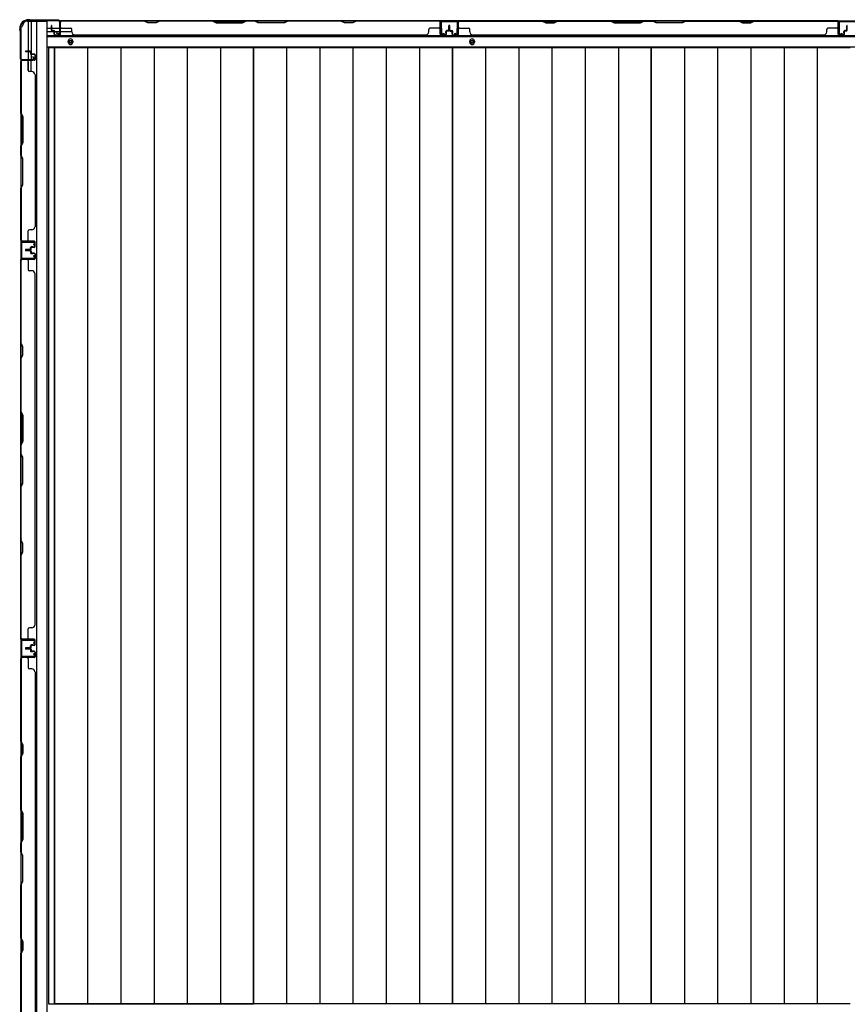
# Model space of a CAD drawing. Extents: x 543 to 20719, y 184 to 14052.
# Drawn here: x 2170 to 3628, y 6593 to 8327 of the extents above; entities that cross this region are included whole.
import ezdxf

# ---------------------------------------------------------------- set-up
doc = ezdxf.new("R2010")
doc.units = 0
doc.header["$LTSCALE"] = 50
doc.header["$MEASUREMENT"] = 0
for name, color, linetype in [('下枠側', 1, 'CONTINUOUS'), ('下枠後', 2, 'CONTINUOUS'), ('壁パネル', 2, 'CONTINUOUS'), ('床押さえ', 1, 'CONTINUOUS'), ('床板', 7, 'CONTINUOUS'), ('柱後', 3, 'CONTINUOUS'), ('間柱', 3, 'CONTINUOUS')]:
    doc.layers.add(name, color=color, linetype=linetype)

msp = doc.modelspace()

# ---------------------------------------------------------------- linework, layer by layer
at = {"layer": '下枠側'}
for p, q in [((2183, 8324.6), (2218, 8324.6)), ((2185, 8324.6), (2185, 8258.1)), ((2190, 8324.6), (2190, 8258.1)), ((2199.5, 8324.6), (2199.5, 6466.1)), ((2218, 8324.6), (2218, 6466.1)), ((2172, 8314.6), (2172, 6476.1)), ((2172, 8314.6), (2173, 8314.6)), ((2172, 8257.1), (2172, 8256.6)), ((2185, 8237.8), (2185, 8255.6)), ((2190, 8264.1), (2190, 8258.1)), ((2190, 8264.1), (2190, 8258.1)), ((2190, 8235.8), (2190, 8255.6)), ((2172, 7236.1), (2172, 7204.1)), ((2173, 7236.1), (2173, 7204.1))]:
    msp.add_line(p, q, dxfattribs=at)
for centre, radius, start, end in [((2183, 8316.6), 8, 90, 180), ((2173, 8316.6), 2, 270, 0)]:
    msp.add_arc(centre, radius, start, end, dxfattribs=at)
at = {"layer": '下枠後'}
for p, q in [((2240.2, 8325.6), (4314.8, 8325.6)), ((2943, 8325.6), (2911, 8325.6)), ((2943, 8312.6), (2943, 8325.6)), ((3612, 8325.6), (3644, 8325.6)), ((3612, 8312.6), (3612, 8325.6)), ((2219, 8312.6), (2225.8, 8312.6)), ((2226.8, 8312.6), (2240.2, 8312.6)), ((2241, 8312.6), (2241.3, 8312.6)), ((2219, 8306.6), (2230.8, 8306.6)), ((2219, 8298.1), (4336, 8298.1)), ((2231.8, 8306.6), (2240.2, 8306.6)), ((2241, 8306.6), (2241.3, 8306.6)), ((2241.8, 8306.6), (2261.8, 8306.6)), ((2219, 8279.6), (4336, 8279.6))]:
    msp.add_line(p, q, dxfattribs=at)
at = {"layer": '下枠後', "color": 4}
for centre in [(2259.5, 8288.6), (2967, 8288.6)]:
    msp.add_circle(centre, 3, dxfattribs=at)
at = {"layer": '下枠後'}
for centre in [(2259.5, 8288.6), (2967, 8288.6)]:
    msp.add_circle(centre, 2, dxfattribs=at)
at = {"layer": '壁パネル'}
for p, q in [((2910.8, 8325.4), (2241.8, 8325.4)), ((2241.8, 8301.9), (2241.8, 8325.4)), ((2910.8, 8325.4), (2241.8, 8325.4)), ((2243.8, 8325.4), (2389.7, 8325.4)), ((2389.5, 8324.9), (2243.8, 8324.9)), ((2395.5, 8321.9), (2389.5, 8324.9)), ((2389.7, 8325.4), (2395.7, 8322.4)), ((2410.3, 8322.4), (2416.3, 8325.4)), ((2416.5, 8324.9), (2410.5, 8321.9)), ((2416.3, 8325.4), (2510.4, 8325.4)), ((2510.3, 8324.9), (2416.5, 8324.9)), ((2510.3, 8324.9), (2516.3, 8321.9)), ((2516.4, 8322.4), (2510.4, 8325.4)), ((2568.1, 8325.4), (2562.1, 8322.4)), ((2562.3, 8321.9), (2568.3, 8324.9)), ((2568.1, 8325.4), (2584.5, 8325.4)), ((2584.3, 8324.9), (2568.3, 8324.9)), ((2590.3, 8321.9), (2584.3, 8324.9)), ((2584.5, 8325.4), (2590.5, 8322.4)), ((2636.1, 8322.4), (2642.1, 8325.4)), ((2642.3, 8324.9), (2636.3, 8321.9)), ((2642.1, 8325.4), (2736.2, 8325.4)), ((2736, 8324.9), (2642.3, 8324.9)), ((2742, 8321.9), (2736, 8324.9)), ((2736.2, 8325.4), (2742.2, 8322.4)), ((2756.8, 8322.4), (2762.8, 8325.4)), ((2763, 8324.9), (2757, 8321.9)), ((2762.8, 8325.4), (2908.8, 8325.4)), ((2908.8, 8324.9), (2763, 8324.9)), ((2910.8, 8301.9), (2910.8, 8325.4)), ((2910.8, 8301.9), (2910.8, 8325.4)), ((3612, 8325.4), (2943, 8325.4)), ((2943, 8301.9), (2943, 8325.4)), ((3612, 8325.4), (2943, 8325.4)), ((3090.9, 8325.4), (2945, 8325.4)), ((2945, 8324.9), (3090.7, 8324.9)), ((3090.7, 8324.9), (3096.7, 8321.9)), ((3096.9, 8322.4), (3090.9, 8325.4)), ((3117.6, 8325.4), (3111.6, 8322.4)), ((3111.7, 8321.9), (3117.7, 8324.9)), ((3211.7, 8325.4), (3117.6, 8325.4)), ((3117.7, 8324.9), (3211.5, 8324.9)), ((3211.5, 8324.9), (3217.5, 8321.9)), ((3217.7, 8322.4), (3211.7, 8325.4)), ((3269.3, 8325.4), (3263.3, 8322.4)), ((3263.5, 8321.9), (3269.5, 8324.9)), ((3285.7, 8325.4), (3269.3, 8325.4)), ((3269.5, 8324.9), (3285.5, 8324.9)), ((3291.5, 8321.9), (3285.5, 8324.9)), ((3285.7, 8325.4), (3291.7, 8322.4)), ((3337.3, 8322.4), (3343.3, 8325.4)), ((3343.5, 8324.9), (3337.5, 8321.9)), ((3437.4, 8325.4), (3343.3, 8325.4)), ((3343.5, 8324.9), (3437.3, 8324.9)), ((3437.3, 8324.9), (3443.3, 8321.9)), ((3443.4, 8322.4), (3437.4, 8325.4)), ((3464.1, 8325.4), (3458.1, 8322.4)), ((3458.3, 8321.9), (3464.3, 8324.9)), ((3610, 8325.4), (3464.1, 8325.4)), ((3464.3, 8324.9), (3610, 8324.9)), ((3612, 8301.9), (3612, 8325.4)), ((3612, 8301.9), (3612, 8325.4)), ((2225.8, 8308.9), (2225.8, 8316.9)), ((2225.8, 8308.9), (2225.8, 8316.9)), ((2226.3, 8308.9), (2226.3, 8316.9)), ((2226.3, 8308.9), (2226.3, 8316.9)), ((2226.8, 8309.4), (2226.8, 8316.9)), ((2226.8, 8309.4), (2226.8, 8316.9)), ((2227.3, 8307.9), (2230.3, 8307.9)), ((2227.3, 8307.9), (2230.3, 8307.9)), ((2227.3, 8307.4), (2229.8, 8307.4)), ((2227.3, 8307.4), (2229.8, 8307.4)), ((2227.8, 8308.4), (2230.3, 8308.4)), ((2227.8, 8308.4), (2230.3, 8308.4)), ((2231.3, 8301.9), (2231.3, 8306.9)), ((2231.3, 8301.9), (2231.3, 8306.9)), ((2231.8, 8304.4), (2231.8, 8306.9)), ((2231.8, 8304.4), (2231.8, 8306.9)), ((2241.3, 8301.9), (2241.3, 8323.9)), ((2241.3, 8321.4), (2241.3, 8323.9)), ((2241.3, 8301.9), (2241.3, 8322.9)), ((2241.8, 8301.9), (2241.8, 8322.9)), ((2243.8, 8312.4), (2259.8, 8312.4)), ((2261.8, 8305.9), (2261.8, 8310.4)), ((2410.5, 8321.9), (2395.5, 8321.9)), ((2395.7, 8322.4), (2410.3, 8322.4)), ((2516.3, 8321.9), (2562.3, 8321.9)), ((2562.1, 8322.4), (2516.4, 8322.4)), ((2636.3, 8321.9), (2590.3, 8321.9)), ((2590.5, 8322.4), (2636.1, 8322.4)), ((2757, 8321.9), (2742, 8321.9)), ((2742.2, 8322.4), (2756.8, 8322.4)), ((2890.8, 8305.9), (2890.8, 8310.4)), ((2908.8, 8312.4), (2892.8, 8312.4)), ((2910.8, 8301.9), (2910.8, 8322.9)), ((2911.3, 8301.9), (2911.3, 8323.9)), ((2911.3, 8318.4), (2911.3, 8323.9)), ((2911.3, 8301.9), (2911.3, 8323.9)), ((2911.3, 8318.4), (2911.3, 8323.9)), ((2911.3, 8301.9), (2911.3, 8322.9)), ((2920.8, 8304.4), (2920.8, 8306.9)), ((2920.8, 8304.4), (2920.8, 8306.9)), ((2921.3, 8301.9), (2921.3, 8306.9)), ((2921.3, 8301.9), (2921.3, 8306.9)), ((2924.8, 8308.4), (2922.3, 8308.4)), ((2924.8, 8308.4), (2922.3, 8308.4)), ((2925.3, 8307.9), (2922.3, 8307.9)), ((2925.3, 8307.9), (2922.3, 8307.9)), ((2925.3, 8307.4), (2922.8, 8307.4)), ((2925.3, 8307.4), (2922.8, 8307.4)), ((2925.8, 8309.4), (2925.8, 8316.9)), ((2925.8, 8309.4), (2925.8, 8316.9)), ((2926.3, 8308.9), (2926.3, 8316.9)), ((2926.3, 8308.9), (2926.3, 8316.9)), ((2926.8, 8308.9), (2926.8, 8316.9)), ((2926.8, 8308.9), (2926.8, 8316.9)), ((2927, 8308.9), (2927, 8316.9)), ((2927, 8308.9), (2927, 8316.9)), ((2927.5, 8308.9), (2927.5, 8316.9)), ((2927.5, 8308.9), (2927.5, 8316.9)), ((2928, 8309.4), (2928, 8316.9)), ((2928, 8309.4), (2928, 8316.9)), ((2928.5, 8307.9), (2931.5, 8307.9)), ((2928.5, 8307.9), (2931.5, 8307.9)), ((2928.5, 8307.4), (2931, 8307.4)), ((2928.5, 8307.4), (2931, 8307.4)), ((2929, 8308.4), (2931.5, 8308.4)), ((2929, 8308.4), (2931.5, 8308.4)), ((2932.5, 8301.9), (2932.5, 8306.9)), ((2932.5, 8301.9), (2932.5, 8306.9)), ((2933, 8304.4), (2933, 8306.9)), ((2933, 8304.4), (2933, 8306.9)), ((2942.5, 8301.9), (2942.5, 8323.9)), ((2942.5, 8321.4), (2942.5, 8323.9)), ((2942.5, 8301.9), (2942.5, 8322.9)), ((2943, 8301.9), (2943, 8322.9)), ((2945, 8312.4), (2961, 8312.4)), ((2963, 8305.9), (2963, 8310.4)), ((3096.7, 8321.9), (3111.7, 8321.9)), ((3111.6, 8322.4), (3096.9, 8322.4)), ((3217.5, 8321.9), (3263.5, 8321.9)), ((3263.3, 8322.4), (3217.7, 8322.4)), ((3337.5, 8321.9), (3291.5, 8321.9)), ((3291.7, 8322.4), (3337.3, 8322.4)), ((3443.3, 8321.9), (3458.3, 8321.9)), ((3458.1, 8322.4), (3443.4, 8322.4)), ((3592, 8305.9), (3592, 8310.4)), ((3610, 8312.4), (3594, 8312.4)), ((3612, 8301.9), (3612, 8322.9)), ((3612.5, 8301.9), (3612.5, 8323.9)), ((3612.5, 8318.4), (3612.5, 8323.9)), ((3612.5, 8301.9), (3612.5, 8323.9)), ((3612.5, 8318.4), (3612.5, 8323.9)), ((3612.5, 8301.9), (3612.5, 8322.9)), ((3622, 8304.4), (3622, 8306.9)), ((3622, 8304.4), (3622, 8306.9)), ((3622.5, 8301.9), (3622.5, 8306.9)), ((3622.5, 8301.9), (3622.5, 8306.9)), ((3626, 8308.4), (3623.5, 8308.4)), ((3626, 8308.4), (3623.5, 8308.4)), ((3626.5, 8307.9), (3623.5, 8307.9)), ((3626.5, 8307.9), (3623.5, 8307.9)), ((3626.5, 8307.4), (3624, 8307.4)), ((3626.5, 8307.4), (3624, 8307.4)), ((3627, 8309.4), (3627, 8316.9)), ((3627, 8309.4), (3627, 8316.9)), ((3627.5, 8308.9), (3627.5, 8316.9)), ((3627.5, 8308.9), (3627.5, 8316.9)), ((3628, 8308.9), (3628, 8316.9)), ((3628, 8308.9), (3628, 8316.9)), ((2230.8, 8301.9), (2230.8, 8306.4)), ((2230.8, 8301.9), (2230.8, 8306.4)), ((2231.3, 8304.4), (2231.8, 8304.4)), ((2231.3, 8304.4), (2231.8, 8304.4)), ((2232.3, 8300.9), (2240.3, 8300.9)), ((2232.3, 8300.9), (2240.3, 8300.9)), ((2232.3, 8300.4), (2240.3, 8300.4)), ((2232.3, 8300.4), (2240.3, 8300.4)), ((2266.8, 8300.9), (2266.8, 8300.4)), ((2885.8, 8300.4), (2266.8, 8300.4)), ((2885.8, 8300.9), (2885.8, 8300.4)), ((2920.3, 8300.9), (2912.3, 8300.9)), ((2920.3, 8300.9), (2912.3, 8300.9)), ((2920.3, 8300.9), (2912.3, 8300.9)), ((2920.3, 8300.4), (2912.3, 8300.4)), ((2920.3, 8300.4), (2912.3, 8300.4)), ((2920.3, 8300.4), (2912.3, 8300.4)), ((2921.3, 8304.4), (2920.8, 8304.4)), ((2921.3, 8304.4), (2920.8, 8304.4)), ((2921.8, 8301.9), (2921.8, 8306.4)), ((2921.8, 8301.9), (2921.8, 8306.4)), ((2932, 8301.9), (2932, 8306.4)), ((2932, 8301.9), (2932, 8306.4)), ((2932.5, 8304.4), (2933, 8304.4)), ((2932.5, 8304.4), (2933, 8304.4)), ((2933.5, 8300.9), (2941.5, 8300.9)), ((2933.5, 8300.9), (2941.5, 8300.9)), ((2933.5, 8300.4), (2941.5, 8300.4)), ((2933.5, 8300.4), (2941.5, 8300.4)), ((3587, 8300.4), (2968, 8300.4)), ((3587, 8300.9), (3587, 8300.4)), ((3621.5, 8300.9), (3613.5, 8300.9)), ((3621.5, 8300.9), (3613.5, 8300.9)), ((3621.5, 8300.9), (3613.5, 8300.9)), ((3621.5, 8300.4), (3613.5, 8300.4)), ((3621.5, 8300.4), (3613.5, 8300.4)), ((3621.5, 8300.4), (3613.5, 8300.4)), ((3622.5, 8304.4), (3622, 8304.4)), ((3622.5, 8304.4), (3622, 8304.4)), ((3623, 8301.9), (3623, 8306.4)), ((3623, 8301.9), (3623, 8306.4)), ((2195.5, 8255.9), (2172, 8255.9)), ((2172, 8255.9), (2172, 7937.4)), ((2195.5, 8255.9), (2172, 8255.9)), ((2172, 8255.9), (2172, 7937.4)), ((2195.5, 8256.4), (2173.5, 8256.4)), ((2179, 8256.4), (2173.5, 8256.4)), ((2195.5, 8256.4), (2173.5, 8256.4)), ((2179, 8256.4), (2173.5, 8256.4)), ((2195.5, 8256.4), (2174.5, 8256.4)), ((2195.5, 8256.4), (2174.5, 8256.4)), ((2195.5, 8255.9), (2174.5, 8255.9)), ((2195.5, 8255.9), (2174.5, 8255.9)), ((2188.5, 8271.9), (2180.5, 8271.9)), ((2188.5, 8271.9), (2180.5, 8271.9)), ((2188.5, 8271.4), (2180.5, 8271.4)), ((2188.5, 8271.4), (2180.5, 8271.4)), ((2188, 8270.9), (2180.5, 8270.9)), ((2188, 8270.9), (2180.5, 8270.9)), ((2189, 8269.9), (2189, 8267.4)), ((2189, 8269.9), (2189, 8267.4)), ((2189.5, 8270.4), (2189.5, 8267.4)), ((2189.5, 8270.4), (2189.5, 8267.4)), ((2190, 8270.4), (2190, 8267.9)), ((2190, 8270.4), (2190, 8267.9)), ((2195.5, 8266.4), (2190.5, 8266.4)), ((2195.5, 8266.4), (2190.5, 8266.4)), ((2193, 8265.9), (2190.5, 8265.9)), ((2193, 8265.9), (2190.5, 8265.9)), ((2195.5, 8266.9), (2191, 8266.9)), ((2195.5, 8266.9), (2191, 8266.9)), ((2193, 8266.4), (2193, 8265.9)), ((2193, 8266.4), (2193, 8265.9)), ((2196.5, 8265.4), (2196.5, 8257.4)), ((2196.5, 8265.4), (2196.5, 8257.4)), ((2196.5, 8265.4), (2196.5, 8257.4)), ((2196.5, 8265.4), (2196.5, 8257.4)), ((2197, 8265.4), (2197, 8257.4)), ((2197, 8265.4), (2197, 8257.4)), ((2197, 8265.4), (2197, 8257.4)), ((2197, 8265.4), (2197, 8257.4)), ((2172, 8162.5), (2172, 8253.9)), ((2172.5, 8253.9), (2172.5, 8162.7)), ((2185, 8253.9), (2185, 8237.9)), ((2191.5, 8235.9), (2187, 8235.9)), ((2196.5, 8230.9), (2197, 8230.9)), ((2197, 8230.9), (2197, 7962.4)), ((2175, 8156.5), (2172, 8162.5)), ((2172.5, 8162.7), (2175.5, 8156.7)), ((2175, 8110.9), (2175, 8156.5)), ((2175.5, 8156.7), (2175.5, 8110.7)), ((2172, 8104.9), (2175, 8110.9)), ((2172, 8088.5), (2172, 8104.9)), ((2175.5, 8110.7), (2172.5, 8104.7)), ((2172.5, 8104.7), (2172.5, 8088.7)), ((2172, 8088.5), (2175, 8082.5)), ((2175.5, 8082.7), (2172.5, 8088.7)), ((2175, 8082.5), (2175, 8036.9)), ((2175.5, 8036.7), (2175.5, 8082.7)), ((2175, 8036.9), (2172, 8030.9)), ((2172, 7939.4), (2172, 8030.9)), ((2172.5, 8030.7), (2175.5, 8036.7)), ((2172.5, 8030.7), (2172.5, 7939.4)), ((2196.5, 7962.4), (2197, 7962.4)), ((2185, 7939.4), (2185, 7955.4)), ((2191.5, 7957.4), (2187, 7957.4)), ((2195.5, 7937.4), (2172, 7937.4)), ((2195.5, 7936.9), (2173.5, 7936.9)), ((2176, 7936.9), (2173.5, 7936.9)), ((2195.5, 7937.4), (2174.5, 7937.4)), ((2195.5, 7937.4), (2174.5, 7937.4)), ((2195.5, 7936.9), (2174.5, 7936.9)), ((2195.5, 7936.9), (2174.5, 7936.9)), ((2189, 7923.4), (2189, 7925.9)), ((2189, 7923.4), (2189, 7925.9)), ((2189.5, 7922.9), (2189.5, 7925.9)), ((2189.5, 7922.9), (2189.5, 7925.9)), ((2190, 7922.9), (2190, 7925.4)), ((2190, 7922.9), (2190, 7925.4)), ((2193, 7927.4), (2190.5, 7927.4)), ((2193, 7927.4), (2190.5, 7927.4)), ((2195.5, 7926.9), (2190.5, 7926.9)), ((2195.5, 7926.9), (2190.5, 7926.9)), ((2195.5, 7926.4), (2191, 7926.4)), ((2195.5, 7926.4), (2191, 7926.4)), ((2193, 7926.9), (2193, 7927.4)), ((2193, 7926.9), (2193, 7927.4)), ((2196.5, 7927.9), (2196.5, 7935.9)), ((2196.5, 7927.9), (2196.5, 7935.9)), ((2196.5, 7927.9), (2196.5, 7935.9)), ((2197, 7927.9), (2197, 7935.9)), ((2197, 7927.9), (2197, 7935.9)), ((2197, 7927.9), (2197, 7935.9)), ((2188, 7922.4), (2180.5, 7922.4)), ((2188, 7922.4), (2180.5, 7922.4)), ((2188.5, 7921.9), (2180.5, 7921.9)), ((2188.5, 7921.9), (2180.5, 7921.9)), ((2188.5, 7921.4), (2180.5, 7921.4)), ((2188.5, 7921.4), (2180.5, 7921.4)), ((2188.5, 7921.3), (2180.5, 7921.3)), ((2188.5, 7921.3), (2180.5, 7921.3)), ((2188.5, 7920.8), (2180.5, 7920.8)), ((2188.5, 7920.8), (2180.5, 7920.8)), ((2188, 7920.3), (2180.5, 7920.3)), ((2188, 7920.3), (2180.5, 7920.3)), ((2189, 7919.3), (2189, 7916.8)), ((2189, 7919.3), (2189, 7916.8)), ((2189.5, 7919.8), (2189.5, 7916.8)), ((2189.5, 7919.8), (2189.5, 7916.8)), ((2190, 7919.8), (2190, 7917.3)), ((2190, 7919.8), (2190, 7917.3)), ((2195.5, 7915.8), (2190.5, 7915.8)), ((2195.5, 7915.8), (2190.5, 7915.8)), ((2193, 7915.3), (2190.5, 7915.3)), ((2193, 7915.3), (2190.5, 7915.3)), ((2195.5, 7916.3), (2191, 7916.3)), ((2195.5, 7916.3), (2191, 7916.3)), ((2193, 7915.8), (2193, 7915.3)), ((2193, 7915.8), (2193, 7915.3)), ((2196.5, 7914.8), (2196.5, 7906.8)), ((2196.5, 7914.8), (2196.5, 7906.8)), ((2197, 7914.8), (2197, 7906.8)), ((2197, 7914.8), (2197, 7906.8)), ((2172, 7236.3), (2172, 7905.3)), ((2195.5, 7905.3), (2172, 7905.3)), ((2172, 7236.3), (2172, 7905.3)), ((2172, 7903.3), (2172, 7757.3)), ((2172.5, 7757.5), (2172.5, 7903.3)), ((2195.5, 7905.8), (2173.5, 7905.8)), ((2176, 7905.8), (2173.5, 7905.8)), ((2195.5, 7905.8), (2174.5, 7905.8)), ((2195.5, 7905.3), (2174.5, 7905.3)), ((2185, 7903.3), (2185, 7887.3)), ((2191.5, 7885.3), (2187, 7885.3)), ((2196.5, 7880.3), (2197, 7880.3)), ((2197, 7261.3), (2197, 7880.3)), ((2172, 7757.3), (2175, 7751.3)), ((2175.5, 7751.5), (2172.5, 7757.5)), ((2175, 7736.7), (2172, 7730.7)), ((2172.5, 7730.5), (2175.5, 7736.5)), ((2175, 7751.3), (2175, 7736.7)), ((2175.5, 7736.5), (2175.5, 7751.5)), ((2172, 7730.7), (2172, 7636.6)), ((2172.5, 7636.8), (2172.5, 7730.5)), ((2175, 7630.6), (2172, 7636.6)), ((2172.5, 7636.8), (2175.5, 7630.8)), ((2175, 7584.9), (2175, 7630.6)), ((2175.5, 7630.8), (2175.5, 7584.8)), ((2172, 7578.9), (2175, 7584.9)), ((2172, 7578.9), (2172, 7562.6)), ((2175.5, 7584.8), (2172.5, 7578.8)), ((2172.5, 7562.8), (2172.5, 7578.8)), ((2172, 7562.6), (2175, 7556.6)), ((2175.5, 7556.8), (2172.5, 7562.8)), ((2175, 7556.6), (2175, 7510.9)), ((2175.5, 7510.7), (2175.5, 7556.8)), ((2175, 7510.9), (2172, 7504.9)), ((2172.5, 7504.7), (2175.5, 7510.7)), ((2172, 7504.9), (2172, 7410.8)), ((2172.5, 7411), (2172.5, 7504.7)), ((2172, 7410.8), (2175, 7404.8)), ((2175.5, 7405), (2172.5, 7411)), ((2175.5, 7390), (2175.5, 7405)), ((2175, 7390.2), (2172, 7384.2)), ((2172.5, 7384), (2175.5, 7390)), ((2175, 7404.8), (2175, 7390.2)), ((2172, 7384.2), (2172, 7238.3)), ((2172.5, 7238.3), (2172.5, 7384)), ((2185, 7238.3), (2185, 7254.3)), ((2191.5, 7256.3), (2187, 7256.3)), ((2196.5, 7261.3), (2197, 7261.3)), ((2195.5, 7236.3), (2172, 7236.3)), ((2195.5, 7236.3), (2172, 7236.3)), ((2195.5, 7235.8), (2173.5, 7235.8)), ((2179, 7235.8), (2173.5, 7235.8)), ((2195.5, 7235.8), (2173.5, 7235.8)), ((2179, 7235.8), (2173.5, 7235.8)), ((2195.5, 7236.3), (2174.5, 7236.3)), ((2195.5, 7235.8), (2174.5, 7235.8)), ((2196.5, 7226.8), (2196.5, 7234.8)), ((2196.5, 7226.8), (2196.5, 7234.8)), ((2196.5, 7226.8), (2196.5, 7234.8)), ((2197, 7226.8), (2197, 7234.8)), ((2197, 7226.8), (2197, 7234.8)), ((2197, 7226.8), (2197, 7234.8)), ((2188, 7221.3), (2180.5, 7221.3)), ((2188, 7221.3), (2180.5, 7221.3)), ((2188.5, 7220.8), (2180.5, 7220.8)), ((2188.5, 7220.8), (2180.5, 7220.8)), ((2188.5, 7220.3), (2180.5, 7220.3)), ((2188.5, 7220.3), (2180.5, 7220.3)), ((2188.5, 7220), (2180.5, 7220)), ((2188.5, 7220), (2180.5, 7220)), ((2188.5, 7219.5), (2180.5, 7219.5)), ((2188.5, 7219.5), (2180.5, 7219.5)), ((2188, 7219), (2180.5, 7219)), ((2188, 7219), (2180.5, 7219)), ((2189, 7222.3), (2189, 7224.8)), ((2189, 7222.3), (2189, 7224.8)), ((2189, 7218), (2189, 7215.5)), ((2189, 7218), (2189, 7215.5)), ((2189.5, 7221.8), (2189.5, 7224.8)), ((2189.5, 7221.8), (2189.5, 7224.8)), ((2189.5, 7218.5), (2189.5, 7215.5)), ((2189.5, 7218.5), (2189.5, 7215.5)), ((2190, 7221.8), (2190, 7224.3)), ((2190, 7221.8), (2190, 7224.3)), ((2190, 7218.5), (2190, 7216)), ((2190, 7218.5), (2190, 7216)), ((2193, 7226.3), (2190.5, 7226.3)), ((2193, 7226.3), (2190.5, 7226.3)), ((2195.5, 7225.8), (2190.5, 7225.8)), ((2195.5, 7225.8), (2190.5, 7225.8)), ((2195.5, 7214.5), (2190.5, 7214.5)), ((2195.5, 7214.5), (2190.5, 7214.5)), ((2195.5, 7225.3), (2191, 7225.3)), ((2195.5, 7225.3), (2191, 7225.3)), ((2195.5, 7215), (2191, 7215)), ((2195.5, 7215), (2191, 7215)), ((2193, 7225.8), (2193, 7226.3)), ((2193, 7225.8), (2193, 7226.3)), ((2193, 7214.5), (2193, 7214)), ((2193, 7214.5), (2193, 7214)), ((2195.5, 7204), (2172, 7204)), ((2172, 7204), (2172, 6535)), ((2195.5, 7204), (2172, 7204)), ((2172, 7204), (2172, 6535)), ((2172, 7056.1), (2172, 7202)), ((2172.5, 7202), (2172.5, 7056.3)), ((2195.5, 7204.5), (2173.5, 7204.5)), ((2179, 7204.5), (2173.5, 7204.5)), ((2195.5, 7204.5), (2173.5, 7204.5)), ((2179, 7204.5), (2173.5, 7204.5)), ((2195.5, 7204.5), (2174.5, 7204.5)), ((2195.5, 7204), (2174.5, 7204)), ((2185, 7202), (2185, 7186)), ((2193, 7214), (2190.5, 7214)), ((2193, 7214), (2190.5, 7214)), ((2196.5, 7213.5), (2196.5, 7205.5)), ((2196.5, 7213.5), (2196.5, 7205.5)), ((2196.5, 7213.5), (2196.5, 7205.5)), ((2197, 7213.5), (2197, 7205.5)), ((2197, 7213.5), (2197, 7205.5)), ((2197, 7213.5), (2197, 7205.5)), ((2191.5, 7184), (2187, 7184)), ((2196.5, 7179), (2197, 7179)), ((2197, 7179), (2197, 6560)), ((2175, 7050.1), (2172, 7056.1)), ((2172.5, 7056.3), (2175.5, 7050.3)), ((2175, 7035.4), (2175, 7050.1)), ((2175.5, 7050.3), (2175.5, 7035.3)), ((2172, 7029.4), (2175, 7035.4)), ((2172, 6935.3), (2172, 7029.4)), ((2175.5, 7035.3), (2172.5, 7029.3)), ((2172.5, 7029.3), (2172.5, 6935.5)), ((2175, 6929.3), (2172, 6935.3)), ((2172.5, 6935.5), (2175.5, 6929.5)), ((2175, 6883.7), (2175, 6929.3)), ((2175.5, 6929.5), (2175.5, 6883.5)), ((2172, 6877.7), (2175, 6883.7)), ((2172, 6861.3), (2172, 6877.7)), ((2175.5, 6883.5), (2172.5, 6877.5)), ((2172.5, 6877.5), (2172.5, 6861.5)), ((2172, 6861.3), (2175, 6855.3)), ((2175.5, 6855.5), (2172.5, 6861.5)), ((2175, 6855.3), (2175, 6809.7)), ((2175.5, 6809.5), (2175.5, 6855.5)), ((2175, 6809.7), (2172, 6803.7)), ((2172, 6709.6), (2172, 6803.7)), ((2172.5, 6803.5), (2175.5, 6809.5)), ((2172.5, 6803.5), (2172.5, 6709.7)), ((2175, 6703.6), (2172, 6709.6)), ((2172.5, 6709.7), (2175.5, 6703.7)), ((2175, 6688.9), (2175, 6703.6)), ((2175.5, 6703.7), (2175.5, 6688.7)), ((2172, 6682.9), (2175, 6688.9)), ((2172, 6537), (2172, 6682.9)), ((2175.5, 6688.7), (2172.5, 6682.7)), ((2172.5, 6682.7), (2172.5, 6537))]:
    msp.add_line(p, q, dxfattribs=at)
for centre, radius, start, end in [((2243.8, 8322.9), 2.5, 90, 180), ((2242.8, 8323.9), 1.5, 131.8103, 180), ((2243.8, 8322.9), 2, 90, 180), ((2733.4, 8324.3), 0.6, 63.4349, 90), ((2908.8, 8322.9), 2.5, 0, 90), ((2908.8, 8322.9), 2, 0, 90), ((2909.8, 8323.9), 1.5, 0, 48.1897), ((2909.8, 8323.9), 1.5, 0, 48.1897), ((2945, 8322.9), 2.5, 90, 180), ((2944, 8323.9), 1.5, 131.8103, 180), ((2945, 8322.9), 2, 90, 180), ((3120.4, 8324.3), 0.6, 90, 116.5651), ((3610, 8322.9), 2.5, 0, 90), ((3610, 8322.9), 2, 0, 90), ((3611, 8323.9), 1.5, 0, 48.1897), ((3611, 8323.9), 1.5, 0, 48.1897), ((2226.3, 8316.9), 0.5, 0, 180), ((2226.3, 8316.9), 0.5, 0, 180), ((2227.3, 8308.9), 1.5, 180, 270), ((2227.3, 8308.9), 1.5, 180, 270), ((2227.8, 8309.4), 1.5, 180, 270), ((2227.8, 8309.4), 1.5, 180, 270), ((2227.3, 8308.9), 1, 180, 270), ((2227.3, 8308.9), 1, 180, 270), ((2227.8, 8309.4), 1, 180, 270), ((2227.8, 8309.4), 1, 180, 270), ((2229.8, 8306.4), 1.5, 0, 90), ((2229.8, 8306.4), 1.5, 0, 90), ((2229.8, 8306.4), 1, 0, 90), ((2229.8, 8306.4), 1, 0, 90), ((2230.3, 8306.9), 1.5, 0, 90), ((2230.3, 8306.9), 1.5, 0, 90), ((2230.3, 8306.9), 1, 0, 90), ((2230.3, 8306.9), 1, 0, 90), ((2243.8, 8314.4), 2, 180, 270), ((2259.8, 8310.4), 2, 0, 90), ((2892.8, 8310.4), 2, 90, 180), ((2908.8, 8314.4), 2, 270, 0), ((2908.8, 8314.4), 2, 270, 0), ((2922.3, 8306.9), 1.5, 90, 180), ((2922.3, 8306.9), 1.5, 90, 180), ((2922.3, 8306.9), 1, 90, 180), ((2922.8, 8306.4), 1.5, 90, 180), ((2922.3, 8306.9), 1, 90, 180), ((2922.8, 8306.4), 1.5, 90, 180), ((2922.8, 8306.4), 1, 90, 180), ((2922.8, 8306.4), 1, 90, 180), ((2924.8, 8309.4), 1.5, 270, 0), ((2924.8, 8309.4), 1, 270, 0), ((2924.8, 8309.4), 1.5, 270, 0), ((2924.8, 8309.4), 1, 270, 0), ((2925.3, 8308.9), 1.5, 270, 0), ((2925.3, 8308.9), 1, 270, 0), ((2925.3, 8308.9), 1.5, 270, 0), ((2925.3, 8308.9), 1, 270, 0), ((2926.3, 8316.9), 0.5, 0, 180), ((2926.3, 8316.9), 0.5, 0, 180), ((2927.5, 8316.9), 0.5, 0, 180), ((2927.5, 8316.9), 0.5, 0, 180), ((2928.5, 8308.9), 1.5, 180, 270), ((2928.5, 8308.9), 1.5, 180, 270), ((2929, 8309.4), 1.5, 180, 270), ((2929, 8309.4), 1.5, 180, 270), ((2928.5, 8308.9), 1, 180, 270), ((2928.5, 8308.9), 1, 180, 270), ((2929, 8309.4), 1, 180, 270), ((2929, 8309.4), 1, 180, 270), ((2931, 8306.4), 1.5, 0, 90), ((2931, 8306.4), 1.5, 0, 90), ((2931, 8306.4), 1, 0, 90), ((2931, 8306.4), 1, 0, 90), ((2931.5, 8306.9), 1.5, 0, 90), ((2931.5, 8306.9), 1.5, 0, 90), ((2931.5, 8306.9), 1, 0, 90), ((2931.5, 8306.9), 1, 0, 90), ((2945, 8314.4), 2, 180, 270), ((2961, 8310.4), 2, 0, 90), ((3594, 8310.4), 2, 90, 180), ((3610, 8314.4), 2, 270, 0), ((3610, 8314.4), 2, 270, 0), ((3623.5, 8306.9), 1.5, 90, 180), ((3623.5, 8306.9), 1.5, 90, 180), ((3623.5, 8306.9), 1, 90, 180), ((3624, 8306.4), 1.5, 90, 180), ((3623.5, 8306.9), 1, 90, 180), ((3624, 8306.4), 1.5, 90, 180), ((3624, 8306.4), 1, 90, 180), ((3624, 8306.4), 1, 90, 180), ((3626, 8309.4), 1.5, 270, 0), ((3626, 8309.4), 1, 270, 0), ((3626, 8309.4), 1.5, 270, 0), ((3626, 8309.4), 1, 270, 0), ((3626.5, 8308.9), 1.5, 270, 0), ((3626.5, 8308.9), 1, 270, 0), ((3626.5, 8308.9), 1.5, 270, 0), ((3626.5, 8308.9), 1, 270, 0), ((3627.5, 8316.9), 0.5, 0, 180), ((3627.5, 8316.9), 0.5, 0, 180), ((2232.3, 8301.9), 1.5, 180, 270), ((2232.3, 8301.9), 1.5, 180, 270), ((2232.3, 8301.9), 1, 180, 270), ((2232.3, 8301.9), 1, 180, 270), ((2240.3, 8301.9), 1.5, 270, 0), ((2240.3, 8301.9), 1, 270, 0), ((2240.3, 8301.9), 1.5, 270, 0), ((2240.3, 8301.9), 1, 270, 0), ((2266.8, 8305.9), 5, 180, 270), ((2885.8, 8305.9), 5, 270, 0), ((2912.3, 8301.9), 1.5, 180, 270), ((2912.3, 8301.9), 1.5, 180, 270), ((2912.3, 8301.9), 1.5, 180, 270), ((2912.3, 8301.9), 1, 180, 270), ((2912.3, 8301.9), 1, 180, 270), ((2912.3, 8301.9), 1, 180, 270), ((2920.3, 8301.9), 1.5, 270, 0), ((2920.3, 8301.9), 1, 270, 0), ((2920.3, 8301.9), 1.5, 270, 0), ((2920.3, 8301.9), 1, 270, 0), ((2933.5, 8301.9), 1.5, 180, 270), ((2933.5, 8301.9), 1.5, 180, 270), ((2933.5, 8301.9), 1, 180, 270), ((2933.5, 8301.9), 1, 180, 270), ((2941.5, 8301.9), 1.5, 270, 0), ((2941.5, 8301.9), 1, 270, 0), ((2941.5, 8301.9), 1.5, 270, 0), ((2941.5, 8301.9), 1, 270, 0), ((2968, 8305.9), 5, 180, 270), ((3587, 8305.9), 5, 270, 0), ((3613.5, 8301.9), 1.5, 180, 270), ((3613.5, 8301.9), 1.5, 180, 270), ((3613.5, 8301.9), 1.5, 180, 270), ((3613.5, 8301.9), 1, 180, 270), ((3613.5, 8301.9), 1, 180, 270), ((3613.5, 8301.9), 1, 180, 270), ((3621.5, 8301.9), 1.5, 270, 0), ((3621.5, 8301.9), 1, 270, 0), ((3621.5, 8301.9), 1.5, 270, 0), ((3621.5, 8301.9), 1, 270, 0), ((2174.5, 8253.9), 2.5, 90, 180), ((2173.5, 8254.9), 1.5, 90, 138.1897), ((2173.5, 8254.9), 1.5, 90, 138.1897), ((2174.5, 8253.9), 2, 90, 180), ((2180.5, 8271.4), 0.5, 90, 270), ((2180.5, 8271.4), 0.5, 90, 270), ((2183, 8253.9), 2, 0, 90), ((2183, 8253.9), 2, 0, 90), ((2188, 8269.9), 1.5, 0, 90), ((2188, 8269.9), 1.5, 0, 90), ((2188, 8269.9), 1, 0, 90), ((2188, 8269.9), 1, 0, 90), ((2188.5, 8270.4), 1.5, 0, 90), ((2188.5, 8270.4), 1.5, 0, 90), ((2188.5, 8270.4), 1, 0, 90), ((2188.5, 8270.4), 1, 0, 90), ((2190.5, 8267.4), 1.5, 180, 270), ((2190.5, 8267.4), 1.5, 180, 270), ((2191, 8267.9), 1.5, 180, 270), ((2191, 8267.9), 1.5, 180, 270), ((2190.5, 8267.4), 1, 180, 270), ((2190.5, 8267.4), 1, 180, 270), ((2191, 8267.9), 1, 180, 270), ((2191, 8267.9), 1, 180, 270), ((2195.5, 8265.4), 1.5, 0, 90), ((2195.5, 8265.4), 1.5, 0, 90), ((2195.5, 8265.4), 1, 0, 90), ((2195.5, 8265.4), 1, 0, 90), ((2195.5, 8257.4), 1.5, 270, 0), ((2195.5, 8257.4), 1, 270, 0), ((2195.5, 8257.4), 1.5, 270, 0), ((2195.5, 8257.4), 1, 270, 0), ((2195.5, 8257.4), 1.5, 270, 0), ((2195.5, 8257.4), 1, 270, 0), ((2195.5, 8257.4), 1.5, 270, 0), ((2195.5, 8257.4), 1, 270, 0), ((2187, 8237.9), 2, 180, 270), ((2191.5, 8230.9), 5, 0, 90), ((2191.5, 7962.4), 5, 270, 0), ((2187, 7955.4), 2, 90, 180), ((2174.5, 7939.4), 2.5, 180, 270), ((2173.5, 7938.4), 1.5, 221.8103, 270), ((2174.5, 7939.4), 2, 180, 270), ((2183, 7939.4), 2, 270, 0), ((2190.5, 7925.9), 1.5, 90, 180), ((2190.5, 7925.9), 1.5, 90, 180), ((2190.5, 7925.9), 1, 90, 180), ((2191, 7925.4), 1.5, 90, 180), ((2190.5, 7925.9), 1, 90, 180), ((2191, 7925.4), 1.5, 90, 180), ((2191, 7925.4), 1, 90, 180), ((2191, 7925.4), 1, 90, 180), ((2195.5, 7935.9), 1.5, 0, 90), ((2195.5, 7935.9), 1.5, 0, 90), ((2195.5, 7935.9), 1.5, 0, 90), ((2195.5, 7935.9), 1, 0, 90), ((2195.5, 7935.9), 1, 0, 90), ((2195.5, 7935.9), 1, 0, 90), ((2195.5, 7927.9), 1.5, 270, 0), ((2195.5, 7927.9), 1, 270, 0), ((2195.5, 7927.9), 1.5, 270, 0), ((2195.5, 7927.9), 1, 270, 0), ((2180.5, 7921.9), 0.5, 90, 270), ((2180.5, 7921.9), 0.5, 90, 270), ((2180.5, 7920.8), 0.5, 90, 270), ((2180.5, 7920.8), 0.5, 90, 270), ((2188, 7923.4), 1.5, 270, 0), ((2188, 7923.4), 1, 270, 0), ((2188, 7923.4), 1.5, 270, 0), ((2188, 7923.4), 1, 270, 0), ((2188, 7919.3), 1.5, 0, 90), ((2188, 7919.3), 1.5, 0, 90), ((2188, 7919.3), 1, 0, 90), ((2188, 7919.3), 1, 0, 90), ((2188.5, 7922.9), 1.5, 270, 0), ((2188.5, 7922.9), 1, 270, 0), ((2188.5, 7922.9), 1.5, 270, 0), ((2188.5, 7922.9), 1, 270, 0), ((2188.5, 7919.8), 1.5, 0, 90), ((2188.5, 7919.8), 1.5, 0, 90), ((2188.5, 7919.8), 1, 0, 90), ((2188.5, 7919.8), 1, 0, 90), ((2190.5, 7916.8), 1.5, 180, 270), ((2190.5, 7916.8), 1.5, 180, 270), ((2191, 7917.3), 1.5, 180, 270), ((2191, 7917.3), 1.5, 180, 270), ((2190.5, 7916.8), 1, 180, 270), ((2190.5, 7916.8), 1, 180, 270), ((2191, 7917.3), 1, 180, 270), ((2191, 7917.3), 1, 180, 270), ((2195.5, 7914.8), 1.5, 0, 90), ((2195.5, 7914.8), 1.5, 0, 90), ((2195.5, 7914.8), 1, 0, 90), ((2195.5, 7914.8), 1, 0, 90), ((2174.5, 7903.3), 2.5, 90, 180), ((2173.5, 7904.3), 1.5, 90, 138.1897), ((2174.5, 7903.3), 2, 90, 180), ((2183, 7903.3), 2, 0, 90), ((2195.5, 7906.8), 1.5, 270, 0), ((2195.5, 7906.8), 1, 270, 0), ((2195.5, 7906.8), 1.5, 270, 0), ((2195.5, 7906.8), 1, 270, 0), ((2187, 7887.3), 2, 180, 270), ((2191.5, 7880.3), 5, 0, 90), ((2173.1, 7413.6), 0.6, 180, 206.5651), ((2187, 7254.3), 2, 90, 180), ((2191.5, 7261.3), 5, 270, 0), ((2174.5, 7238.3), 2.5, 180, 270), ((2173.5, 7237.3), 1.5, 221.8103, 270), ((2173.5, 7237.3), 1.5, 221.8103, 270), ((2174.5, 7238.3), 2, 180, 270), ((2183, 7238.3), 2, 270, 0), ((2183, 7238.3), 2, 270, 0), ((2195.5, 7234.8), 1.5, 0, 90), ((2195.5, 7234.8), 1.5, 0, 90), ((2195.5, 7234.8), 1.5, 0, 90), ((2195.5, 7234.8), 1, 0, 90), ((2195.5, 7234.8), 1, 0, 90), ((2195.5, 7234.8), 1, 0, 90), ((2180.5, 7220.8), 0.5, 90, 270), ((2180.5, 7220.8), 0.5, 90, 270), ((2180.5, 7219.5), 0.5, 90, 270), ((2180.5, 7219.5), 0.5, 90, 270), ((2188, 7222.3), 1.5, 270, 0), ((2188, 7222.3), 1, 270, 0), ((2188, 7222.3), 1.5, 270, 0), ((2188, 7222.3), 1, 270, 0), ((2188, 7218), 1.5, 0, 90), ((2188, 7218), 1.5, 0, 90), ((2188, 7218), 1, 0, 90), ((2188, 7218), 1, 0, 90), ((2188.5, 7221.8), 1.5, 270, 0), ((2188.5, 7221.8), 1, 270, 0), ((2188.5, 7221.8), 1.5, 270, 0), ((2188.5, 7221.8), 1, 270, 0), ((2188.5, 7218.5), 1.5, 0, 90), ((2188.5, 7218.5), 1.5, 0, 90), ((2188.5, 7218.5), 1, 0, 90), ((2188.5, 7218.5), 1, 0, 90), ((2190.5, 7224.8), 1.5, 90, 180), ((2190.5, 7224.8), 1.5, 90, 180), ((2190.5, 7215.5), 1.5, 180, 270), ((2190.5, 7215.5), 1.5, 180, 270), ((2190.5, 7224.8), 1, 90, 180), ((2191, 7224.3), 1.5, 90, 180), ((2190.5, 7224.8), 1, 90, 180), ((2191, 7224.3), 1.5, 90, 180), ((2191, 7216), 1.5, 180, 270), ((2191, 7216), 1.5, 180, 270), ((2190.5, 7215.5), 1, 180, 270), ((2190.5, 7215.5), 1, 180, 270), ((2191, 7224.3), 1, 90, 180), ((2191, 7224.3), 1, 90, 180), ((2191, 7216), 1, 180, 270), ((2191, 7216), 1, 180, 270), ((2195.5, 7226.8), 1.5, 270, 0), ((2195.5, 7226.8), 1, 270, 0), ((2195.5, 7226.8), 1.5, 270, 0), ((2195.5, 7226.8), 1, 270, 0), ((2195.5, 7213.5), 1.5, 0, 90), ((2195.5, 7213.5), 1.5, 0, 90), ((2195.5, 7213.5), 1, 0, 90), ((2195.5, 7213.5), 1, 0, 90), ((2174.5, 7202), 2.5, 90, 180), ((2173.5, 7203), 1.5, 90, 138.1897), ((2173.5, 7203), 1.5, 90, 138.1897), ((2174.5, 7202), 2, 90, 180), ((2183, 7202), 2, 0, 90), ((2183, 7202), 2, 0, 90), ((2195.5, 7205.5), 1.5, 270, 0), ((2195.5, 7205.5), 1, 270, 0), ((2195.5, 7205.5), 1.5, 270, 0), ((2195.5, 7205.5), 1, 270, 0), ((2195.5, 7205.5), 1.5, 270, 0), ((2195.5, 7205.5), 1, 270, 0), ((2187, 7186), 2, 180, 270), ((2191.5, 7179), 5, 0, 90), ((2173.1, 7026.6), 0.6, 153.4349, 180)]:
    msp.add_arc(centre, radius, start, end, dxfattribs=at)
at = {"layer": '床押さえ'}
for p, q in [((2219, 8299.6), (4336, 8299.6)), ((2255.5, 8287.6), (2255.5, 8289.6)), ((2263.5, 8289.6), (2263.5, 8287.6)), ((2963, 8287.6), (2963, 8289.6)), ((2971, 8289.6), (2971, 8287.6))]:
    msp.add_line(p, q, dxfattribs=at)
for centre, start, end in [((2259.5, 8289.6), 0, 180), ((2967, 8289.6), 0, 180), ((2259.5, 8287.6), 180, 0), ((2967, 8287.6), 180, 0)]:
    msp.add_arc(centre, 4, start, end, dxfattribs=at)
at = {"layer": '床板'}
for p, q in [((2220.8, 8278.4), (2581.8, 8278.4)), ((2220.8, 8278.4), (2220.8, 6593.9)), ((2231.2, 8278.4), (2231.2, 6593.9)), ((2231.2, 8278.4), (2581.8, 8278.4)), ((2231.2, 6593.9), (2231.2, 8278.4)), ((2289.7, 8278.4), (2289.7, 6593.9)), ((2348.2, 8278.4), (2348.2, 6593.9)), ((2406.7, 8278.4), (2406.7, 6593.9)), ((2465.2, 8278.4), (2465.2, 6593.9)), ((2523.7, 8278.4), (2523.7, 6593.9)), ((2581.8, 8278.4), (2581.8, 6593.9)), ((2581.8, 8278.4), (2932.3, 8278.4)), ((2581.8, 6593.9), (2581.8, 8278.4)), ((2640.2, 8278.4), (2640.2, 6593.9)), ((2698.7, 8278.4), (2698.7, 6593.9)), ((2757.2, 8278.4), (2757.2, 6593.9)), ((2815.7, 8278.4), (2815.7, 6593.9)), ((2874.2, 8278.4), (2874.2, 6593.9)), ((2932.3, 8278.4), (3282.8, 8278.4)), ((2932.3, 6593.9), (2932.3, 8278.4)), ((2932.3, 8278.4), (2932.3, 6593.9)), ((2990.7, 8278.4), (2990.7, 6593.9)), ((3049.2, 8278.4), (3049.2, 6593.9)), ((3107.7, 8278.4), (3107.7, 6593.9)), ((3166.2, 8278.4), (3166.2, 6593.9)), ((3224.7, 8278.4), (3224.7, 6593.9)), ((3282.8, 8278.4), (3633.3, 8278.4)), ((3282.8, 6593.9), (3282.8, 8278.4)), ((3282.8, 8278.4), (3282.8, 6593.9)), ((3341.2, 8278.4), (3341.2, 6593.9)), ((3399.7, 8278.4), (3399.7, 6593.9)), ((3458.2, 8278.4), (3458.2, 6593.9)), ((3516.7, 8278.4), (3516.7, 6593.9)), ((3575.2, 8278.4), (3575.2, 6593.9)), ((2220.8, 6593.9), (2581.8, 6593.9)), ((2581.8, 6593.9), (2231.2, 6593.9)), ((2932.3, 6593.9), (2581.8, 6593.9)), ((3282.8, 6593.9), (2932.3, 6593.9)), ((3633.3, 6593.9), (3282.8, 6593.9))]:
    msp.add_line(p, q, dxfattribs=at)
at = {"layer": '柱後'}
for p, q in [((2187.3, 8327.4), (2185.8, 8327.4)), ((2185.8, 8326.6), (2187.3, 8326.6)), ((2188.2, 8326.4), (2189.2, 8325.9)), ((2188.6, 8327.1), (2189.6, 8326.6)), ((2238.2, 8326.4), (2190.5, 8326.4)), ((2238.2, 8325.6), (2190.5, 8325.6)), ((2170, 8310.1), (2170, 8311.6)), ((2170.3, 8308.8), (2170.8, 8307.8)), ((2170.8, 8311.6), (2170.8, 8310.1)), ((2171, 8309.2), (2171.5, 8308.2)), ((2171, 8307), (2171, 8259.2)), ((2171.8, 8307), (2171.8, 8259.2)), ((2240.2, 8323.6), (2240.2, 8304.2)), ((2241, 8323.6), (2241, 8304.2)), ((2235.3, 8303.4), (2238.7, 8302.5)), ((2235.5, 8304.2), (2238.9, 8303.3)), ((2173.8, 8257.2), (2193.2, 8257.2)), ((2173.8, 8256.4), (2193.2, 8256.4)), ((2193.2, 8261.9), (2194.2, 8258.5)), ((2194, 8262.1), (2194.9, 8258.7))]:
    msp.add_line(p, q, dxfattribs=at)
for centre, radius, start, end in [((2185.8, 8311.6), 15.8, 90, 180), ((2185.8, 8311.6), 15, 90, 180), ((2187.3, 8324.6), 2.8, 63.4349, 90), ((2187.3, 8324.6), 2, 63.4349, 90), ((2190.5, 8328.4), 2.8, 243.4349, 270), ((2190.5, 8328.4), 2, 243.4349, 270), ((2238.2, 8323.6), 2.8, 0, 90), ((2238.2, 8323.6), 2, 0, 90), ((2172.8, 8310.1), 2.8, 180, 206.5651), ((2172.8, 8310.1), 2, 180, 206.5651), ((2169, 8307), 2, 0, 26.5651), ((2169, 8307), 2.8, 0, 26.5651), ((2235.4, 8303.8), 0.4, 74.5154, 254.5154), ((2239.2, 8304.2), 1.8, 254.5154, 0), ((2239.2, 8304.2), 1, 254.5154, 0), ((2173.8, 8259.2), 2.8, 180, 270), ((2173.8, 8259.2), 2, 180, 270), ((2193.6, 8262), 0.4, 15.4846, 195.4846), ((2193.2, 8258.2), 1.8, 270, 15.4846), ((2193.2, 8258.2), 1, 270, 15.4846)]:
    msp.add_arc(centre, radius, start, end, dxfattribs=at)
at = {"layer": '間柱'}
for p, q in [((2913.5, 8324.6), (2940.5, 8324.6)), ((3614.5, 8324.6), (3641.5, 8324.6)), ((2912, 8302.6), (2911.5, 8322.6)), ((2912.5, 8322.6), (2913, 8302.6)), ((2940.5, 8323.6), (2913.5, 8323.6)), ((2941, 8302.6), (2941.5, 8322.6)), ((2942.5, 8322.6), (2942, 8302.6)), ((3613, 8302.6), (3612.5, 8322.6)), ((3613.5, 8322.6), (3614, 8302.6)), ((3641.5, 8323.6), (3614.5, 8323.6)), ((2914.5, 8301.8), (2917.5, 8303.5)), ((2918, 8302.6), (2914.9, 8300.9)), ((2917.5, 8303.5), (2918, 8302.6)), ((2936, 8302.6), (2936.5, 8303.5)), ((2939.1, 8300.9), (2936, 8302.6)), ((2936.5, 8303.5), (2939.5, 8301.8)), ((3615.5, 8301.8), (3618.5, 8303.5)), ((3619, 8302.6), (3615.9, 8300.9)), ((3618.5, 8303.5), (3619, 8302.6)), ((2173, 7934.6), (2173, 7907.7)), ((2174, 7907.7), (2174, 7934.6)), ((2195, 7936.2), (2175, 7936.6)), ((2175, 7935.6), (2195, 7935.2)), ((2195.9, 7933.7), (2194.1, 7930.6)), ((2194.1, 7930.6), (2195, 7930.1)), ((2195, 7930.1), (2196.7, 7933.2)), ((2195, 7912.1), (2194.1, 7911.6)), ((2194.1, 7911.6), (2195.9, 7908.6)), ((2196.7, 7909.1), (2195, 7912.1)), ((2195, 7907.1), (2175, 7906.7)), ((2175, 7905.7), (2195, 7906.1)), ((2173, 7233.6), (2173, 7206.7)), ((2174, 7206.7), (2174, 7233.6)), ((2195, 7235.2), (2175, 7235.6)), ((2175, 7234.6), (2195, 7234.2)), ((2195.9, 7232.7), (2194.1, 7229.6)), ((2195, 7229.1), (2196.7, 7232.2)), ((2194.1, 7229.6), (2195, 7229.1)), ((2195, 7206.1), (2175, 7205.7)), ((2175, 7204.7), (2195, 7205.1)), ((2195, 7211.1), (2194.1, 7210.6)), ((2194.1, 7210.6), (2195.9, 7207.6)), ((2196.7, 7208.1), (2195, 7211.1))]:
    msp.add_line(p, q, dxfattribs=at)
for centre, radius, start, end in [((2913.5, 8322.6), 2, 90, 181.1935), ((2940.5, 8322.6), 2, 358.8065, 90), ((3614.5, 8322.6), 2, 90, 181.1935), ((2913.5, 8322.6), 1, 90, 181.1935), ((2940.5, 8322.6), 1, 358.8065, 90), ((3614.5, 8322.6), 1, 90, 181.1935), ((2914, 8302.6), 2, 181.1935, 299.6631), ((2914, 8302.6), 1, 181.1935, 299.6631), ((2940, 8302.6), 2, 240.3369, 358.8065), ((2940, 8302.6), 1, 240.3369, 358.8065), ((3615, 8302.6), 2, 181.1935, 299.6631), ((3615, 8302.6), 1, 181.1935, 299.6631), ((2175, 7934.6), 2, 88.8065, 180), ((2175, 7934.6), 1, 88.8065, 180), ((2195, 7934.2), 2, 330.3369, 88.8065), ((2195, 7934.2), 1, 330.3369, 88.8065), ((2195, 7908.1), 2, 271.1935, 29.6631), ((2195, 7908.1), 1, 271.1935, 29.6631), ((2175, 7907.7), 2, 180, 271.1935), ((2175, 7907.7), 1, 180, 271.1935), ((2175, 7233.6), 2, 88.8065, 180), ((2175, 7233.6), 1, 88.8065, 180), ((2195, 7233.2), 2, 330.3369, 88.8065), ((2195, 7233.2), 1, 330.3369, 88.8065), ((2175, 7206.7), 2, 180, 271.1935), ((2175, 7206.7), 1, 180, 271.1935), ((2195, 7207.1), 2, 271.1935, 29.6631), ((2195, 7207.1), 1, 271.1935, 29.6631)]:
    msp.add_arc(centre, radius, start, end, dxfattribs=at)

doc.saveas('drawing.dxf')
